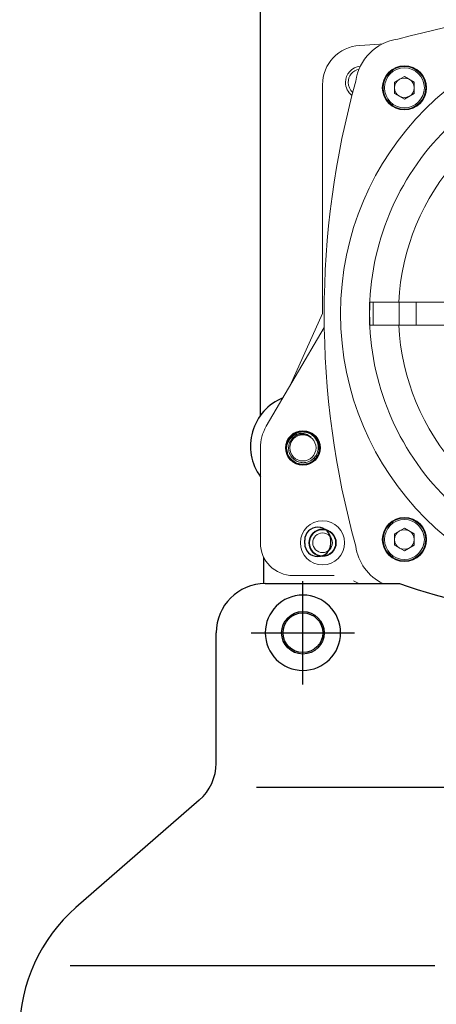
# Model space of a CAD drawing. Extents: x -8806 to -5362, y -2571 to -136.
# Drawn here: x -8317 to -8190, y -1308 to -1007 of the extents above; entities that cross this region are included whole.
import ezdxf

# ---------------------------------------------------------------- set-up
doc = ezdxf.new("R2010")
doc.units = 0
doc.header["$LTSCALE"] = 15
doc.header["$MEASUREMENT"] = 0
doc.linetypes.add('CENTER', pattern=[2, 1.25, -0.25, 0.25, -0.25])
doc.linetypes.add('CENTER2', pattern=[28.575, 19.05, -3.175, 3.175, -3.175])
doc.layers.get('0').update_dxf_attribs({"linetype": 'CONTINUOUS'})
for name, color, linetype in [('1', 1, 'CENTER'), ('4', 4, 'CONTINUOUS'), ('CENTER', 1, 'CONTINUOUS'), ('DIM', 4, 'CONTINUOUS')]:
    doc.layers.add(name, color=color, linetype=linetype)

msp = doc.modelspace()

# ---------------------------------------------------------------- linework, layer by layer
at = {"color": 7, "linetype": 'Continuous', "lineweight": 15}
for p, q in [((-8202.45, -1026.45), (-8199.45, -1024.71)), ((-8199.45, -1024.71), (-8196.45, -1026.45)), ((-8224.45, -1097.18), (-8224.45, -1027.22)), ((-8202.45, -1029.91), (-8202.45, -1026.45)), ((-8196.45, -1026.45), (-8196.45, -1029.91)), ((-8199.45, -1031.64), (-8202.45, -1029.91)), ((-8196.45, -1029.91), (-8199.45, -1031.64)), ((-8210.08, -1097.18), (-8210.08, -1093.68)), ((-8209, -1093.68), (-8210.08, -1093.68)), ((-8209, -1100.68), (-8209, -1093.68)), ((-8201.06, -1093.68), (-8209, -1093.68)), ((-8201.06, -1100.68), (-8201.06, -1093.68)), ((-8195.88, -1093.68), (-8201.06, -1093.68)), ((-8195.88, -1100.68), (-8195.88, -1093.68)), ((-8195.88, -1093.68), (-8165.27, -1093.68)), ((-8234.48, -1119.37), (-8224.45, -1097.18)), ((-8210.08, -1100.68), (-8210.08, -1097.18)), ((-8209, -1100.68), (-8210.08, -1100.68)), ((-8201.06, -1100.68), (-8209, -1100.68)), ((-8195.88, -1100.68), (-8201.06, -1100.68)), ((-8195.88, -1100.68), (-8165.27, -1100.68)), ((-8241.66, -1131.6), (-8223.91, -1101.38)), ((-8231.83, -1133.37), (-8232.21, -1133.54)), ((-8231.98, -1133.42), (-8231.98, -1133.42)), ((-8231.31, -1133.25), (-8231.97, -1133.48)), ((-8231.29, -1133.25), (-8231.31, -1133.25)), ((-8229.63, -1133.24), (-8229.65, -1133.24)), ((-8229.02, -1133.39), (-8229.02, -1133.39)), ((-8243.45, -1167.18), (-8243.45, -1138.18)), ((-8235.45, -1138.24), (-8235.17, -1139.55)), ((-8232.03, -1142.87), (-8231.86, -1142.98)), ((-8231.86, -1142.91), (-8231.17, -1143.13)), ((-8231.71, -1143.02), (-8231.71, -1143.02)), ((-8229.11, -1143), (-8229.11, -1143)), ((-8226.77, -1163.68), (-8226.38, -1163.68)), ((-8224.45, -1163.18), (-8224.45, -1162.98)), ((-8202.45, -1164.45), (-8199.45, -1162.71)), ((-8199.45, -1162.71), (-8196.45, -1164.45)), ((-8202.45, -1167.91), (-8202.45, -1164.45)), ((-8196.45, -1164.45), (-8196.45, -1167.91)), ((-8199.45, -1169.64), (-8202.45, -1167.91)), ((-8196.45, -1167.91), (-8199.45, -1169.64)), ((-8220.95, -1177.18), (-8233.45, -1177.18))]:
    msp.add_line(p, q, dxfattribs=at)
for p, q in [((-8241.95, -1179.67), (-8200.95, -1179.67)), ((-8220.95, -1179.67), (-8207.45, -1179.67)), ((-8256.95, -1234.5), (-8256.95, -1194.67)), ((-8262.1, -1245.82), (-8299.78, -1278.62))]:
    msp.add_line(p, q)
at = {"color": 7, "linetype": 'Continuous', "lineweight": 15, "flags": 128}
msp.add_lwpolyline([(-8213.1, -1015.23), (-8206.91, -1014.81), (-8206.1, -1014.74)], dxfattribs=at)
at = {"color": 7, "linetype": 'Continuous', "lineweight": 15}
for centre, radius in [((-8130.45, -1097.18), 88.5), ((-8199.45, -1028.18), 6.75), ((-8199.45, -1028.18), 6.5), ((-8199.45, -1028.18), 6.1), ((-8230.45, -1138.18), 5.25), ((-8230.45, -1138.18), 4), ((-8224.45, -1167.18), 6.75), ((-8199.45, -1166.18), 6.75), ((-8199.45, -1166.18), 6.5), ((-8199.45, -1166.18), 6.1), ((-8224.45, -1167.18), 4.2), ((-8224.45, -1167.18), 4), ((-8224.45, -1167.18), 3)]:
    msp.add_circle(centre, radius, dxfattribs=at)
for centre, radius in [((-8230.45, -1138.18), 5.25), ((-8230.45, -1194.67), 6.5), ((-8230.45, -1194.67), 6.5)]:
    msp.add_circle(centre, radius)
for centre, radius, start, end in [((-8130.45, -1270.18), 266.5, 91.9353, 105.4544), ((-8199.45, -1028.18), 15, 97.7192, 172.2808), ((-8212.45, -1027.22), 12, 93.1126, 180), ((-8212.45, -1026.52), 5, 95.1724, 180), ((-8212.45, -1026.52), 4.17, 101.8583, 180), ((-8199.45, -1028.18), 3, 120, 180), ((-8199.45, -1028.18), 3, 60, 120), ((-8199.45, -1028.18), 3, 0, 60), ((-7957.45, -1097.18), 266.5, 164.5456, 195.4544), ((-8212.45, -1026.52), 5, 180, 232.7862), ((-8212.45, -1026.52), 4.17, 180, 227.9561), ((-8199.45, -1028.18), 3, 180, 240), ((-8199.45, -1028.18), 3, 300, 0), ((-8199.45, -1028.18), 3, 240, 300), ((-8130.45, -1097.18), 79.63, 135, 180), ((-8130.45, -1097.18), 70.8, 137.8335, 177.1665), ((-8130.45, -1097.18), 79.63, 180, 225), ((-8130.45, -1097.18), 70.8, 182.8335, 222.1665), ((-8230.45, -1138.18), 13, 149.5781, 180), ((-8230.45, -1138.18), 5, 178.8417, 182.6139), ((-8199.45, -1166.18), 3, 120, 180), ((-8199.45, -1166.18), 3, 60, 120), ((-8199.45, -1166.18), 3, 0, 60), ((-8233.45, -1167.18), 10, 180, 270), ((-8199.45, -1166.18), 3, 180, 240), ((-8199.45, -1166.18), 3, 300, 0), ((-8199.45, -1166.18), 15, 187.7192, 244.0963), ((-8199.45, -1166.18), 3, 240, 300), ((-8165.64, -1086.71), 104.5, 241.8449, 242.8171)]:
    msp.add_arc(centre, radius, start, end, dxfattribs=at)
for centre, radius, start, end in [((-8241.95, -1194.67), 15, 90, 180), ((-8130.08, -971.4), 220, 251.2084, 263.0406), ((-8271.95, -1234.5), 15, 311.0433, 0), ((-8266.95, -1316.33), 50, 131.0433, 180)]:
    msp.add_arc(centre, radius, start, end)
for points, knots in [([(-8235.45, -1138.08), (-8235.37, -1137.52), (-8235.22, -1136.41), (-8234.3, -1134.96), (-8233, -1133.89), (-8231.42, -1133.32), (-8229.75, -1133.3), (-8228.18, -1133.85), (-8226.89, -1134.88), (-8226.03, -1136.26), (-8225.68, -1137.85), (-8225.87, -1139.45), (-8226.59, -1140.88), (-8227.73, -1141.99), (-8229.17, -1142.64), (-8230.73, -1142.78), (-8232.23, -1142.39), (-8233.51, -1141.53), (-8234.42, -1140.3), (-8234.86, -1138.85), (-8234.8, -1137.34), (-8234.24, -1135.96), (-8233.26, -1134.84), (-8231.98, -1134.13), (-8230.54, -1133.89), (-8229.1, -1134.12), (-8228.31, -1134.64), (-8227.91, -1134.9)], [0, 0, 0, 0, 0.043127, 0.086253, 0.129392, 0.171996, 0.214439, 0.256576, 0.298327, 0.339996, 0.381058, 0.422134, 0.462626, 0.503005, 0.543031, 0.582716, 0.622275, 0.661271, 0.700286, 0.738663, 0.77698, 0.814891, 0.852513, 0.889957, 0.926889, 0.963842, 1, 1, 1, 1]), ([(-8235.44, -1138.41), (-8235.34, -1139.03), (-8235.15, -1140.28), (-8234, -1141.87), (-8232.35, -1142.94), (-8230.38, -1143.31), (-8228.42, -1142.89), (-8226.77, -1141.76), (-8225.68, -1140.08), (-8225.32, -1138.11), (-8225.73, -1136.15), (-8226.87, -1134.5), (-8228.54, -1133.41), (-8230.51, -1133.05), (-8232.48, -1133.46), (-8234.09, -1134.6), (-8235.06, -1135.88), (-8235.18, -1136.74), (-8235.21, -1136.96)], [0, 0, 0, 0, 0.06296, 0.125724, 0.191301, 0.25688, 0.322458, 0.388035, 0.453612, 0.51919, 0.584767, 0.650345, 0.715922, 0.781499, 0.847078, 0.912655, 0.978233, 1, 1, 1, 1]), ([(-8227.91, -1134.9), (-8228.3, -1134.61), (-8229.06, -1134.03), (-8230.49, -1133.71), (-8231.96, -1133.84), (-8233.36, -1134.45), (-8234.51, -1135.52), (-8235.16, -1136.74), (-8235.4, -1137.74), (-8235.43, -1138.23), (-8235.44, -1138.41)], [0, 0, 0, 0, 0.137355, 0.274707, 0.411819, 0.558595, 0.705343, 0.857526, 0.949951, 1, 1, 1, 1])]:
    msp.add_open_spline(points, degree=3, knots=knots, dxfattribs=at)
at = {"layer": '1', "color": 1, "linetype": 'CENTER2', "ltscale": 0.5}
for p, q in [((-8230.45, -1210.47), (-8230.45, -1178.87)), ((-8246.25, -1194.67), (-8214.65, -1194.67)), ((-8246.25, -1194.67), (-8214.65, -1194.67))]:
    msp.add_line(p, q, dxfattribs=at)
at = {"layer": '4', "color": 4}
msp.add_line((-8243.45, -1128.18), (-8243.45, -804.85), dxfattribs=at)
at = {"layer": '4'}
for p, q in [((-8244.65, -1241.86), (-8153.27, -1241.86)), ((-8301.54, -1296.29), (-8190.19, -1296.29))]:
    msp.add_line(p, q, dxfattribs=at)
at = {"layer": 'CENTER', "color": 7}
msp.add_line((-8242.45, -1171.54), (-8242.45, -1179.68), dxfattribs=at)
at = {"layer": 'DIM', "color": 7}
for p, q in [((-8229.91, -1167.4), (-8229.91, -1166.4)), ((-8221.91, -1167.4), (-8221.91, -1166.4))]:
    msp.add_line(p, q, dxfattribs=at)
msp.add_circle((-8230.45, -1194.67), 6.06, dxfattribs=at)
for centre, radius, start, end in [((-8230.45, -1137.68), 16, 112.3919, 215.659), ((-8225.91, -1166.4), 4, 0, 180), ((-8225.91, -1167.4), 4, 180, 0), ((-8230.45, -1194.67), 11.5, 90, 270), ((-8230.45, -1194.67), 11.5, 270, 90)]:
    msp.add_arc(centre, radius, start, end, dxfattribs=at)

doc.saveas('drawing.dxf')
